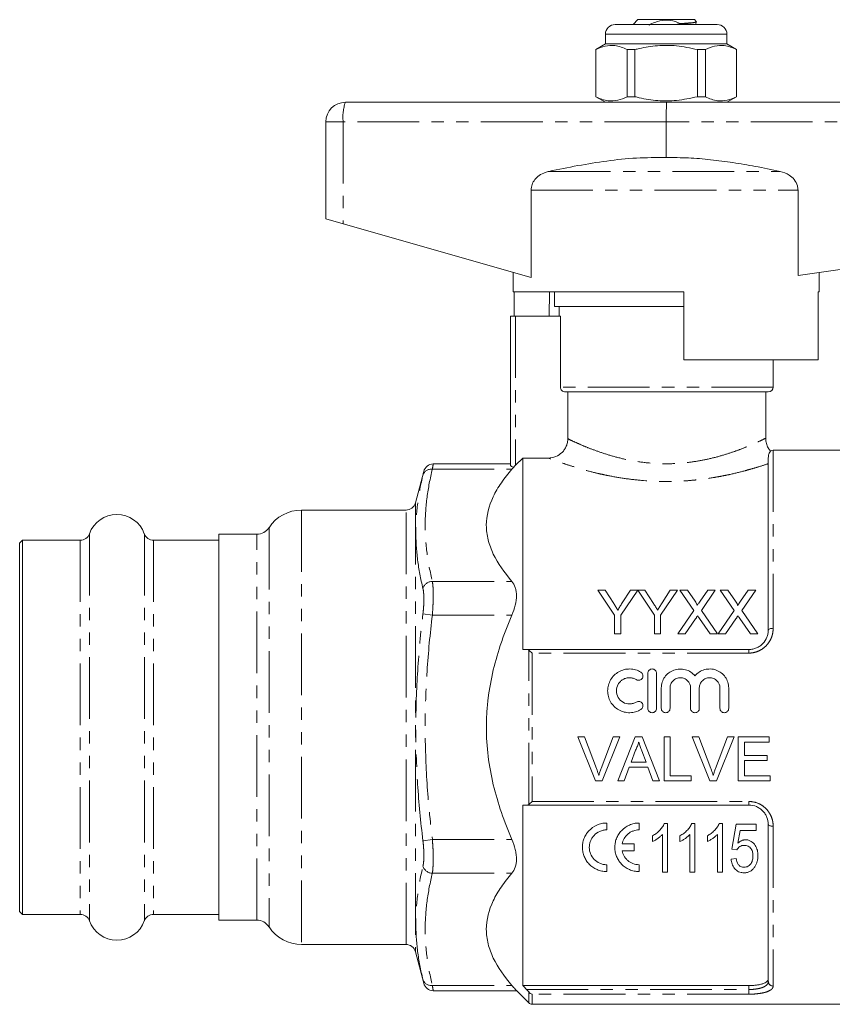
# Model space of a CAD drawing. Units: millimetres. Extents: x 137 to 270, y 82 to 275.
# Drawn here: x 137 to 220, y 174 to 275 of the extents above; entities that cross this region are included whole.
import ezdxf

# ---------------------------------------------------------------- set-up
doc = ezdxf.new("R2010")
doc.units = ezdxf.units.MM
doc.linetypes.add('PHANTOM', pattern=[12.7, 6.35, -1.27, 1.27, -1.27, 1.27, -1.27])

msp = doc.modelspace()

# ---------------------------------------------------------------- linework, layer by layer
at = {"color": 7, "linetype": 'Continuous', "lineweight": 15}
for p, q in [((197.98, 274.86), (203.23, 274.86)), ((200.33, 275.36), (199.83, 274.86)), ((200.33, 275.36), (206.13, 275.36)), ((203.23, 274.86), (208.48, 274.86)), ((204.68, 274.97), (204.36, 274.88)), ((206.33, 275.16), (206.13, 275.36)), ((196.98, 273.86), (196.98, 272.86)), ((209.48, 272.86), (209.48, 273.86)), ((196.98, 272.86), (195.98, 272.28)), ((209.48, 272.86), (196.98, 272.86)), ((210.48, 272.28), (209.48, 272.86)), ((195.98, 272.28), (195.98, 267.43)), ((196, 272.28), (195.98, 272.28)), ((196, 267.43), (196, 272.28)), ((199.21, 272.28), (199.21, 267.43)), ((200.02, 272.28), (199.21, 272.28)), ((200.02, 267.43), (200.02, 272.28)), ((206.45, 272.28), (206.45, 267.43)), ((207.26, 272.28), (206.45, 272.28)), ((207.26, 267.43), (207.26, 272.28)), ((210.48, 272.28), (210.47, 272.28)), ((210.47, 272.28), (210.47, 267.43)), ((210.48, 267.43), (210.48, 272.28)), ((195.98, 267.43), (196.98, 266.86)), ((196, 267.43), (195.98, 267.43)), ((200.02, 267.43), (199.21, 267.43)), ((207.26, 267.43), (206.45, 267.43)), ((209.48, 266.86), (210.48, 267.43)), ((210.48, 267.43), (210.47, 267.43)), ((170.23, 266.86), (203.28, 266.86)), ((203.28, 266.86), (256.23, 266.86)), ((168.23, 264.86), (168.23, 254.86)), ((203.23, 264.86), (203.23, 261.17)), ((189.34, 248.83), (189.34, 257.82)), ((216.79, 257.82), (216.79, 249.05)), ((170.01, 254.35), (168.23, 254.86)), ((189.34, 248.83), (170.01, 254.35)), ((256.38, 254.6), (216.79, 249.05)), ((187.48, 249.36), (187.48, 247.36)), ((218.98, 247.36), (218.98, 249.36)), ((205.03, 247.36), (187.48, 247.36)), ((187.59, 244.86), (187.59, 247.36)), ((191.22, 247.36), (191.18, 244.86)), ((191.73, 247.36), (191.73, 245.86)), ((205.03, 247.36), (205.03, 240.36)), ((218.88, 240.36), (218.88, 247.36)), ((218.98, 247.36), (218.88, 247.36)), ((203.23, 245.86), (191.73, 245.86)), ((192.23, 245.86), (192.23, 244.86)), ((205.03, 245.86), (203.23, 245.86)), ((187.23, 229.5), (187.23, 244.86)), ((187.73, 244.86), (187.23, 244.86)), ((192.35, 244.86), (187.73, 244.86)), ((192.35, 237.56), (192.35, 244.86)), ((205.03, 240.36), (218.88, 240.36)), ((214.23, 237.56), (214.23, 240.36)), ((213.73, 237.06), (192.86, 237.06)), ((193.11, 232.25), (193.11, 237.06)), ((213.48, 232.3), (213.48, 237.06)), ((224.58, 231.06), (214.23, 231.06)), ((187.73, 229.51), (188.48, 230.26)), ((188.48, 230.26), (188.48, 210.56)), ((191.11, 230.26), (188.48, 230.26)), ((213.73, 212.56), (213.73, 230.29)), ((187.23, 229.65), (179.26, 229.65)), ((178.3, 228.87), (177.43, 225.65)), ((176.47, 224.91), (165.73, 224.91)), ((161.12, 222.41), (157.23, 222.41)), ((157.23, 182.71), (157.23, 222.41)), ((137.03, 221.81), (136.73, 221.51)), ((136.73, 221.51), (136.73, 183.61)), ((142.97, 221.81), (137.03, 221.81)), ((137.03, 221.81), (137.03, 183.31)), ((157.23, 221.81), (150.5, 221.81)), ((196.2, 216.67), (197.93, 214.08)), ((196.95, 216.67), (196.2, 216.67)), ((197.83, 215.29), (196.95, 216.67)), ((198.57, 214.08), (200.3, 216.67)), ((199.55, 216.67), (198.71, 215.35)), ((200.3, 216.67), (199.55, 216.67)), ((200.31, 216.67), (202.03, 214.08)), ((201.05, 216.67), (200.31, 216.67)), ((201.92, 215.29), (201.05, 216.67)), ((202.66, 214.08), (204.4, 216.67)), ((203.64, 216.67), (202.81, 215.35)), ((204.4, 216.67), (203.64, 216.67)), ((204.65, 216.67), (206.08, 214.59)), ((205.41, 216.67), (204.65, 216.67)), ((206.2, 215.53), (205.41, 216.67)), ((207.51, 216.67), (206.72, 215.53)), ((206.85, 214.58), (208.28, 216.67)), ((208.28, 216.67), (207.51, 216.67)), ((208.8, 216.67), (210.23, 214.59)), ((209.57, 216.67), (208.8, 216.67)), ((210.35, 215.53), (209.57, 216.67)), ((211.66, 216.67), (210.88, 215.53)), ((211, 214.58), (212.44, 216.67)), ((212.44, 216.67), (211.66, 216.67)), ((197.93, 214.08), (197.93, 212.17)), ((198.57, 212.17), (198.57, 214.08)), ((202.03, 214.08), (202.03, 212.17)), ((202.66, 212.17), (202.66, 214.08)), ((206.08, 214.59), (204.42, 212.17)), ((206.65, 213.76), (207.75, 212.17)), ((208.51, 212.17), (206.85, 214.58)), ((210.23, 214.59), (208.57, 212.17)), ((210.81, 213.76), (211.9, 212.17)), ((212.67, 212.17), (211, 214.58)), ((205.19, 212.17), (206.26, 213.72)), ((209.34, 212.17), (210.41, 213.72)), ((197.93, 212.17), (198.57, 212.17)), ((202.03, 212.17), (202.66, 212.17)), ((204.42, 212.17), (205.19, 212.17)), ((207.75, 212.17), (208.51, 212.17)), ((208.57, 212.17), (209.34, 212.17)), ((211.9, 212.17), (212.67, 212.17)), ((188.87, 210.56), (211.73, 210.56)), ((201.33, 208.11), (201.33, 204.51)), ((202.23, 204.51), (202.23, 208.11)), ((202.73, 206.6), (202.73, 204.51)), ((203.63, 204.51), (203.63, 206.6)), ((205.74, 206.6), (205.74, 204.51)), ((206.64, 204.51), (206.64, 206.6)), ((208.76, 206.6), (208.76, 204.51)), ((209.66, 204.51), (209.66, 206.6)), ((194.14, 201.56), (194.83, 201.56)), ((195.95, 197.06), (194.14, 201.56)), ((194.83, 201.56), (196.05, 198.33)), ((196.54, 198.33), (197.77, 201.56)), ((198.46, 201.56), (196.64, 197.06)), ((197.77, 201.56), (198.46, 201.56)), ((198.25, 197.06), (200.04, 201.56)), ((200.04, 201.56), (200.75, 201.56)), ((200.75, 201.56), (202.54, 197.06)), ((203.02, 201.56), (203.65, 201.56)), ((203.02, 197.06), (203.02, 201.56)), ((203.65, 201.56), (203.65, 197.58)), ((205.91, 201.56), (206.6, 201.56)), ((207.72, 197.06), (205.91, 201.56)), ((206.6, 201.56), (207.82, 198.33)), ((208.31, 198.33), (209.54, 201.56)), ((210.23, 201.56), (208.41, 197.06)), ((209.54, 201.56), (210.23, 201.56)), ((210.63, 201.56), (213.81, 201.56)), ((210.63, 197.06), (210.63, 201.56)), ((211.27, 201.04), (211.27, 199.65)), ((213.81, 201.04), (211.27, 201.04)), ((213.81, 201.56), (213.81, 201.04)), ((200.09, 200.21), (199.63, 198.96)), ((201.16, 198.96), (200.72, 200.14)), ((211.27, 199.65), (213.63, 199.65)), ((213.63, 199.65), (213.63, 199.13)), ((199.63, 198.96), (201.16, 198.96)), ((211.27, 199.13), (211.27, 197.58)), ((213.63, 199.13), (211.27, 199.13)), ((199.43, 198.44), (198.92, 197.06)), ((201.35, 198.44), (199.43, 198.44)), ((201.86, 197.06), (201.35, 198.44)), ((203.65, 197.58), (205.79, 197.58)), ((205.79, 197.58), (205.79, 197.06)), ((211.27, 197.58), (213.92, 197.58)), ((213.92, 197.58), (213.92, 197.06)), ((196.64, 197.06), (195.95, 197.06)), ((198.92, 197.06), (198.25, 197.06)), ((202.54, 197.06), (201.86, 197.06)), ((205.79, 197.06), (203.02, 197.06)), ((208.41, 197.06), (207.72, 197.06)), ((213.92, 197.06), (210.63, 197.06)), ((188.48, 194.56), (188.48, 175.99)), ((211.73, 194.56), (188.87, 194.56)), ((197.11, 192.71), (197.11, 192)), ((200.45, 192.71), (200.45, 192)), ((203.37, 192.65), (203.04, 192.65)), ((203.37, 187.65), (203.37, 192.65)), ((206.19, 192.65), (205.86, 192.65)), ((206.19, 187.65), (206.19, 192.65)), ((209.01, 192.65), (208.68, 192.65)), ((209.01, 187.65), (209.01, 192.65)), ((210.42, 192.58), (209.97, 190.02)), ((212.47, 192.58), (210.42, 192.58)), ((212.47, 191.94), (212.47, 192.58)), ((213.73, 176.4), (213.73, 192.56)), ((202.86, 191.54), (202.86, 187.65)), ((205.68, 191.54), (205.68, 187.65)), ((208.5, 191.54), (208.5, 187.65)), ((210.61, 190.65), (210.84, 191.94)), ((210.84, 191.94), (212.47, 191.94)), ((198.69, 190.56), (199.95, 190.56)), ((199.95, 190.56), (199.95, 189.85)), ((201.83, 191.4), (201.83, 190.81)), ((204.65, 191.4), (204.65, 190.81)), ((207.47, 191.4), (207.47, 190.81)), ((199.95, 189.85), (198.69, 189.85)), ((209.97, 190.02), (210.49, 189.96)), ((210.42, 189.06), (209.91, 188.99)), ((197.11, 188.42), (197.11, 187.71)), ((200.45, 188.42), (200.45, 187.71)), ((202.86, 187.65), (203.37, 187.65)), ((205.68, 187.65), (206.19, 187.65)), ((208.5, 187.65), (209.01, 187.65)), ((136.73, 183.61), (137.03, 183.31)), ((137.03, 183.31), (142.97, 183.31)), ((150.5, 183.31), (157.23, 183.31)), ((157.23, 182.71), (161.12, 182.71)), ((165.73, 180.21), (176.47, 180.21)), ((177.43, 179.47), (178.3, 176.24)), ((179.26, 175.46), (187.83, 175.46)), ((187.82, 175.47), (189.09, 174.2)), ((188.48, 175.99), (211.73, 175.99)), ((189.44, 174.06), (224.58, 174.06))]:
    msp.add_line(p, q, dxfattribs=at)
at = {"color": 8, "linetype": 'PHANTOM', "lineweight": 0}
for p, q in [((203.23, 273.86), (196.98, 273.86)), ((209.48, 273.86), (203.23, 273.86)), ((170.01, 264.86), (168.23, 264.86)), ((170.01, 264.86), (170.01, 254.35)), ((203.23, 264.86), (170.01, 264.86)), ((256.38, 264.86), (203.23, 264.86)), ((191.17, 259.75), (214.95, 259.75)), ((189.34, 257.82), (216.79, 257.82)), ((187.73, 244.86), (187.73, 229.51)), ((214.23, 237.56), (192.35, 237.56)), ((214.23, 231.06), (214.23, 212.74)), ((179.18, 229.12), (187.37, 229.12)), ((165.73, 224.91), (165.73, 180.21)), ((176.47, 180.21), (176.47, 224.91)), ((177.43, 225.65), (177.43, 179.47)), ((162.38, 223.09), (162.38, 182.03)), ((143.91, 222.47), (143.91, 182.64)), ((149.56, 222.47), (149.56, 182.64)), ((161.12, 182.71), (161.12, 222.41)), ((142.97, 221.81), (142.97, 183.31)), ((150.5, 221.81), (150.5, 183.31)), ((179.18, 217.57), (187.37, 217.57)), ((178.21, 214.22), (179.18, 214.1)), ((179.18, 214.1), (187.37, 214.1)), ((189.09, 194.62), (189.09, 210.49)), ((189.44, 210.19), (189.44, 194.92)), ((211.73, 210.19), (189.44, 210.19)), ((211.73, 210.19), (211.73, 210.56)), ((189.44, 194.92), (211.73, 194.92)), ((211.73, 194.92), (211.73, 194.56)), ((214.23, 192.38), (214.23, 175.94)), ((178.21, 190.89), (179.18, 191.01)), ((179.18, 191.01), (187.37, 191.01)), ((179.18, 187.55), (187.37, 187.55)), ((179.18, 176), (187.37, 176)), ((188.87, 175.58), (211.73, 175.58)), ((189.09, 174.2), (189.09, 175.34)), ((211.73, 175.58), (211.73, 175.99)), ((211.73, 175.58), (211.73, 175.1)), ((211.73, 175.1), (189.44, 175.1)), ((189.44, 175.1), (189.44, 174.06))]:
    msp.add_line(p, q, dxfattribs=at)
at = {"color": 8, "linetype": 'PHANTOM', "lineweight": 0, "flags": 128}
for points in [[(214.23, 212.74), (214.14, 212.73), (214.04, 212.72), (213.96, 212.71), (213.88, 212.68), (213.82, 212.66), (213.77, 212.63), (213.74, 212.59), (213.73, 212.56)], [(214.23, 192.38), (214.14, 192.38), (214.04, 192.39), (213.96, 192.41), (213.88, 192.43), (213.82, 192.46), (213.77, 192.49), (213.74, 192.52), (213.73, 192.56)]]:
    msp.add_lwpolyline(points, dxfattribs=at)
at = {"color": 7, "linetype": 'Continuous', "lineweight": 15}
for centre, radius, start, end in [((197.98, 273.86), 1, 90, 180), ((208.48, 273.86), 1, 0, 90), ((170.23, 264.86), 2, 90, 180), ((213.73, 237.56), 0.5, 270, 0), ((214.23, 230.56), 0.5, 90, 122.4277), ((179.27, 228.65), 1, 90.3669, 166.6592), ((165.73, 220.91), 4, 90, 146.9443), ((176.47, 225.91), 1, 270, 345), ((146.73, 221.46), 3, 19.7246, 160.2754), ((161.12, 223.91), 1.5, 270, 326.9443), ((142.97, 222.81), 1, 270, 340.2754), ((150.5, 222.81), 1, 199.7246, 270), ((142.97, 182.31), 1, 19.7246, 90), ((146.73, 183.66), 3, 199.7246, 340.2754), ((150.5, 182.31), 1, 90, 160.2754), ((161.12, 181.21), 1.5, 33.0557, 90), ((165.73, 184.21), 4, 213.0557, 270), ((176.47, 179.21), 1, 15, 90), ((179.27, 176.46), 1, 193.3408, 269.4616), ((189.44, 174.56), 0.5, 225, 270)]:
    msp.add_arc(centre, radius, start, end, dxfattribs=at)
at = {"color": 8, "linetype": 'PHANTOM', "lineweight": 0}
for centre, radius, start, end in [((174.58, 265.35), 4.6, 160.8851, 186.1589), ((179.07, 228.21), 0.909, 83.2717, 161.0748), ((179.21, 216.52), 1.05, 91.708, 161.9807), ((179.21, 188.59), 1.05, 198.0193, 268.292), ((179.07, 176.9), 0.909, 198.9252, 276.7283), ((214.22, 176.42), 0.484, 182.0196, 271.8864)]:
    msp.add_arc(centre, radius, start, end, dxfattribs=at)
at = {"color": 7, "linetype": 'Continuous', "lineweight": 15}
msp.add_ellipse((203.28, 264.86), major_axis=(0, 2), ratio=0.020685, start_param=0, end_param=1.570796, dxfattribs=at)
for points, knots in [([(204.68, 274.97), (204.52, 275.03), (204.02, 275.24), (203.12, 275.37), (202.18, 275.16), (201.66, 274.91), (201.46, 274.81)], [0, 0, 0, 0, 0.159765, 0.480192, 0.801025, 1, 1, 1, 1]), ([(204.68, 274.97), (204.83, 274.97), (205.28, 275), (205.91, 275.05), (206.15, 275.08), (206.27, 275.1)], [0, 0, 0, 0, 0.188727, 0.599361, 1, 1, 1, 1]), ([(206.27, 275.1), (206.3, 275.1), (206.37, 275.12), (206.33, 275.13), (206.31, 275.14)], [0, 0, 0, 0, 0.468896, 1, 1, 1, 1]), ([(206.36, 274.84), (206.33, 274.87), (206.27, 274.91), (206.29, 275.08), (206.34, 275.11), (206.36, 275.13)], [0, 0, 0, 0, 0.451692, 0.716919, 1, 1, 1, 1]), ([(196, 272.28), (196.32, 272.42), (196.96, 272.7), (197.83, 272.74), (198.59, 272.57), (199, 272.38), (199.21, 272.28)], [0, 0, 0, 0, 0.299773, 0.606569, 0.802338, 1, 1, 1, 1]), ([(200.02, 272.28), (200.17, 272.32), (200.93, 272.5), (202.35, 272.73), (204.37, 272.73), (205.73, 272.44), (206.45, 272.28)], [0, 0, 0, 0, 0.0695133, 0.3618805, 0.6614048, 1, 1, 1, 1]), ([(207.26, 272.28), (207.58, 272.42), (208.22, 272.7), (209.09, 272.74), (209.85, 272.57), (210.26, 272.38), (210.47, 272.28)], [0, 0, 0, 0, 0.2997735, 0.6065688, 0.8023383, 1, 1, 1, 1]), ([(199.21, 267.43), (198.89, 267.29), (198.25, 267.01), (197.38, 266.97), (196.62, 267.14), (196.21, 267.34), (196, 267.43)], [0, 0, 0, 0, 0.299773, 0.606569, 0.802338, 1, 1, 1, 1]), ([(206.45, 267.43), (205.73, 267.28), (204.39, 266.99), (202.36, 266.98), (200.95, 267.21), (200.17, 267.4), (200.02, 267.43)], [0, 0, 0, 0, 0.3385936, 0.6306047, 0.930487, 1, 1, 1, 1]), ([(210.47, 267.43), (210.15, 267.29), (209.51, 267.01), (208.64, 266.97), (207.88, 267.14), (207.47, 267.34), (207.26, 267.43)], [0, 0, 0, 0, 0.2997735, 0.6065688, 0.8023383, 1, 1, 1, 1]), ([(191.17, 259.75), (192.16, 259.96), (194.14, 260.36), (197.13, 260.84), (200.17, 261.18), (202.21, 261.17), (203.23, 261.17)], [0, 0, 0, 0, 0.248441, 0.497156, 0.747788, 1, 1, 1, 1]), ([(203.23, 261.17), (204, 261.17), (205.52, 261.16), (207.81, 260.97), (210.1, 260.66), (212.48, 260.26), (214.09, 259.93), (214.95, 259.75)], [0, 0, 0, 0, 0.193235, 0.387291, 0.583076, 0.779172, 1, 1, 1, 1]), ([(189.34, 257.82), (189.36, 258.02), (189.4, 258.41), (189.71, 258.93), (190.17, 259.37), (190.69, 259.63), (191.05, 259.72), (191.17, 259.75)], [0, 0, 0, 0, 0.201786, 0.403154, 0.616309, 0.864665, 1, 1, 1, 1]), ([(214.95, 259.75), (215.27, 259.65), (215.83, 259.48), (216.44, 258.93), (216.75, 258.36), (216.78, 257.97), (216.79, 257.82)], [0, 0, 0, 0, 0.352128, 0.597083, 0.843534, 1, 1, 1, 1]), ([(192.86, 237.06), (192.73, 237.06), (192.59, 237.11), (192.41, 237.29), (192.35, 237.43), (192.35, 237.56)], [0, 0, 0, 0, 0.5, 0.5, 1, 1, 1, 1]), ([(193.11, 232.25), (193.11, 232.11), (193.1, 231.98), (193.05, 231.73), (193.01, 231.6), (192.91, 231.36), (192.84, 231.25), (192.7, 231.03), (192.61, 230.93), (192.34, 230.66), (192.11, 230.51), (191.63, 230.31), (191.37, 230.26), (191.11, 230.26)], [0, 0, 0, 0, 0.125, 0.125, 0.25, 0.25, 0.375, 0.375, 0.5, 0.5, 0.75, 0.75, 1, 1, 1, 1]), ([(213.97, 230.97), (213.88, 231.08), (213.69, 231.32), (213.53, 231.75), (213.45, 232.1), (213.47, 232.28), (213.47, 232.3)], [0, 0, 0, 0, 0.28834, 0.622994, 0.958618, 1, 1, 1, 1]), ([(213.97, 230.97), (213.97, 230.98), (214, 231.01), (213.88, 230.88), (213.75, 230.58), (213.74, 230.34), (213.73, 230.29)], [0, 0, 0, 0, 0.065076, 0.465954, 0.877091, 1, 1, 1, 1]), ([(187.37, 217.57), (186.57, 218.49), (185.91, 219.42), (185.22, 220.86), (185.04, 221.35), (184.86, 222.09), (184.81, 222.34), (184.75, 222.84), (184.73, 223.09), (184.73, 224.34), (184.99, 225.32), (185.67, 226.76), (185.95, 227.24), (186.6, 228.19), (186.97, 228.66), (187.37, 229.12)], [0, 0, 0, 0, 0.25, 0.25, 0.375, 0.375, 0.4375, 0.4375, 0.5, 0.5, 0.75, 0.75, 0.875, 0.875, 1, 1, 1, 1]), ([(187.55, 229.33), (187.46, 229.35), (187.38, 229.37), (187.26, 229.44), (187.23, 229.47), (187.23, 229.5)], [0, 0, 0, 0, 0.5, 0.5, 1, 1, 1, 1]), ([(187.37, 214.1), (187.51, 214.44), (187.63, 214.77), (187.79, 215.46), (187.83, 215.79), (187.83, 216.26), (187.82, 216.41), (187.78, 216.69), (187.75, 216.82), (187.63, 217.2), (187.51, 217.4), (187.37, 217.57)], [0, 0, 0, 0, 0.25, 0.25, 0.5, 0.5, 0.625, 0.625, 0.75, 0.75, 1, 1, 1, 1]), ([(198.25, 214.62), (198.22, 214.68), (198.18, 214.74), (198.15, 214.79), (198.11, 214.85), (198.07, 214.9), (198.04, 214.96), (197.97, 215.07), (197.9, 215.18), (197.83, 215.29)], [0, 0, 0, 0, 0.0002141692, 0.0002141692, 0.0002141692, 0.000428338, 0.000428338, 0.000428338, 0.0008567485, 0.0008567485, 0.0008567485, 0.0008567485]), ([(198.71, 215.35), (198.63, 215.23), (198.56, 215.11), (198.48, 214.99), (198.44, 214.93), (198.41, 214.86), (198.37, 214.8), (198.33, 214.74), (198.29, 214.68), (198.25, 214.62)], [0, 0, 0, 0, 0.0004613185, 0.0004613185, 0.0004613185, 0.0006920101, 0.0006920101, 0.0006920101, 0.0009227127, 0.0009227127, 0.0009227127, 0.0009227127]), ([(202.35, 214.62), (202.31, 214.68), (202.28, 214.74), (202.24, 214.79), (202.21, 214.85), (202.17, 214.9), (202.14, 214.96), (202.06, 215.07), (201.99, 215.18), (201.92, 215.29)], [0, 0, 0, 0, 0.0002141692, 0.0002141692, 0.0002141692, 0.000428338, 0.000428338, 0.000428338, 0.0008567485, 0.0008567485, 0.0008567485, 0.0008567485]), ([(202.81, 215.35), (202.73, 215.23), (202.65, 215.11), (202.58, 214.99), (202.54, 214.93), (202.5, 214.86), (202.46, 214.8), (202.43, 214.74), (202.39, 214.68), (202.35, 214.62)], [0, 0, 0, 0, 0.0004613185, 0.0004613185, 0.0004613185, 0.0006920101, 0.0006920101, 0.0006920101, 0.0009227127, 0.0009227127, 0.0009227127, 0.0009227127]), ([(206.43, 215.1), (206.43, 215.14), (206.41, 215.18), (206.37, 215.25), (206.35, 215.29), (206.29, 215.39), (206.24, 215.46), (206.2, 215.53)], [0, 0, 0, 0, 0.25, 0.25, 0.5, 0.5, 1, 1, 1, 1]), ([(206.72, 215.53), (206.67, 215.46), (206.63, 215.39), (206.58, 215.32), (206.55, 215.28), (206.53, 215.24), (206.5, 215.21), (206.48, 215.17), (206.45, 215.14), (206.43, 215.1)], [0, 0, 0, 0, 0.00028082, 0.00028082, 0.00028082, 0.0004212357, 0.0004212357, 0.0004212357, 0.0005616542, 0.0005616542, 0.0005616542, 0.0005616542]), ([(210.58, 215.1), (210.58, 215.14), (210.57, 215.18), (210.53, 215.25), (210.51, 215.29), (210.44, 215.39), (210.4, 215.46), (210.35, 215.53)], [0, 0, 0, 0, 0.25, 0.25, 0.5, 0.5, 1, 1, 1, 1]), ([(210.88, 215.53), (210.83, 215.46), (210.78, 215.39), (210.73, 215.32), (210.71, 215.28), (210.68, 215.24), (210.66, 215.21), (210.63, 215.17), (210.61, 215.14), (210.58, 215.1)], [0, 0, 0, 0, 0.00028082, 0.00028082, 0.00028082, 0.0004212357, 0.0004212357, 0.0004212357, 0.0005616542, 0.0005616542, 0.0005616542, 0.0005616542]), ([(187.37, 191.01), (186.97, 191.92), (186.61, 192.85), (185.96, 194.74), (185.68, 195.69), (184.99, 198.58), (184.74, 200.54), (184.73, 203.05), (184.75, 203.55), (184.81, 204.55), (184.86, 205.04), (185.04, 206.52), (185.22, 207.49), (185.68, 209.42), (185.96, 210.37), (186.45, 211.79), (186.62, 212.26), (186.98, 213.19), (187.17, 213.65), (187.37, 214.1)], [0, 0, 0, 0, 0.125, 0.125, 0.25, 0.25, 0.5, 0.5, 0.5625, 0.5625, 0.625, 0.625, 0.75, 0.75, 0.875, 0.875, 0.9375, 0.9375, 1, 1, 1, 1]), ([(206.26, 213.72), (206.27, 213.74), (206.29, 213.77), (206.31, 213.8), (206.33, 213.82), (206.34, 213.85), (206.36, 213.87), (206.4, 213.92), (206.43, 213.98), (206.47, 214.03)], [0, 0, 0, 0, 0.000099465, 0.000099465, 0.000099465, 0.0001989297, 0.0001989297, 0.0001989297, 0.0003978592, 0.0003978592, 0.0003978592, 0.0003978592]), ([(206.47, 214.03), (206.5, 213.98), (206.53, 213.94), (206.56, 213.89), (206.57, 213.87), (206.59, 213.85), (206.61, 213.83), (206.62, 213.8), (206.64, 213.78), (206.65, 213.76)], [0, 0, 0, 0, 0.0001726567, 0.0001726567, 0.0001726567, 0.0002589878, 0.0002589878, 0.0002589878, 0.0003453197, 0.0003453197, 0.0003453197, 0.0003453197]), ([(210.41, 213.72), (210.43, 213.74), (210.44, 213.77), (210.46, 213.8), (210.48, 213.82), (210.5, 213.85), (210.51, 213.87), (210.55, 213.92), (210.59, 213.98), (210.62, 214.03)], [0, 0, 0, 0, 0.000099465, 0.000099465, 0.000099465, 0.0001989297, 0.0001989297, 0.0001989297, 0.0003978592, 0.0003978592, 0.0003978592, 0.0003978592]), ([(210.62, 214.03), (210.65, 213.98), (210.68, 213.94), (210.71, 213.89), (210.73, 213.87), (210.74, 213.85), (210.76, 213.83), (210.77, 213.8), (210.79, 213.78), (210.81, 213.76)], [0, 0, 0, 0, 0.0001726567, 0.0001726567, 0.0001726567, 0.0002589878, 0.0002589878, 0.0002589878, 0.0003453197, 0.0003453197, 0.0003453197, 0.0003453197]), ([(211.73, 210.56), (211.87, 210.56), (212.01, 210.57), (212.27, 210.63), (212.4, 210.67), (212.65, 210.77), (212.77, 210.84), (212.99, 210.99), (213.09, 211.08), (213.36, 211.36), (213.5, 211.59), (213.64, 211.94), (213.68, 212.06), (213.72, 212.31), (213.73, 212.43), (213.73, 212.56)], [0, 0, 0, 0, 0.125, 0.125, 0.25, 0.25, 0.375, 0.375, 0.5, 0.5, 0.75, 0.75, 0.875, 0.875, 1, 1, 1, 1]), ([(200.63, 208.23), (200.46, 208.33), (200.28, 208.41), (199.9, 208.52), (199.7, 208.55), (199.3, 208.56), (199.1, 208.54), (198.71, 208.44), (198.53, 208.36), (198.18, 208.17), (198.02, 208.05), (197.74, 207.77), (197.62, 207.61), (197.42, 207.27), (197.34, 207.09), (197.24, 206.71), (197.21, 206.51), (197.21, 206.12), (197.23, 205.92), (197.34, 205.54), (197.41, 205.35), (197.61, 205.01), (197.73, 204.85), (198.02, 204.57), (198.18, 204.45), (198.52, 204.25), (198.71, 204.18), (199.1, 204.08), (199.3, 204.05), (199.7, 204.06), (199.89, 204.09), (200.28, 204.2), (200.46, 204.28), (200.63, 204.39)], [0, 0, 0, 0, 0.0625, 0.0625, 0.125, 0.125, 0.1875, 0.1875, 0.25, 0.25, 0.3125, 0.3125, 0.375, 0.375, 0.4375, 0.4375, 0.5, 0.5, 0.5625, 0.5625, 0.625, 0.625, 0.6875, 0.6875, 0.75, 0.75, 0.8125, 0.8125, 0.875, 0.875, 0.9375, 0.9375, 1, 1, 1, 1]), ([(200.16, 207.46), (200.26, 207.4), (200.39, 207.38), (200.62, 207.44), (200.72, 207.51), (200.84, 207.71), (200.86, 207.84), (200.81, 208.06), (200.73, 208.17), (200.63, 208.23)], [0, 0, 0, 0, 0.25, 0.25, 0.5, 0.5, 0.75, 0.75, 1, 1, 1, 1]), ([(202.23, 208.11), (202.23, 208.22), (202.18, 208.34), (202.02, 208.51), (201.9, 208.56), (201.66, 208.56), (201.55, 208.51), (201.38, 208.34), (201.33, 208.22), (201.33, 208.11)], [0, 0, 0, 0, 0.25, 0.25, 0.5, 0.5, 0.75, 0.75, 1, 1, 1, 1]), ([(206.19, 207.85), (206.07, 208), (205.92, 208.13), (205.58, 208.35), (205.4, 208.43), (205.01, 208.54), (204.81, 208.56), (204.51, 208.55), (204.41, 208.54), (204.21, 208.5), (204.11, 208.47), (203.83, 208.37), (203.65, 208.27), (203.34, 208.03), (203.2, 207.88), (202.97, 207.56), (202.88, 207.38), (202.76, 207), (202.73, 206.8), (202.73, 206.6)], [0, 0, 0, 0, 0.125, 0.125, 0.25, 0.25, 0.375, 0.375, 0.4375, 0.4375, 0.5, 0.5, 0.625, 0.625, 0.75, 0.75, 0.875, 0.875, 1, 1, 1, 1]), ([(209.66, 206.6), (209.66, 206.8), (209.63, 207), (209.51, 207.38), (209.42, 207.56), (209.19, 207.88), (209.05, 208.03), (208.74, 208.27), (208.56, 208.37), (208.19, 208.51), (207.98, 208.55), (207.58, 208.56), (207.38, 208.54), (206.99, 208.44), (206.81, 208.35), (206.47, 208.14), (206.32, 208), (206.19, 207.85)], [0, 0, 0, 0, 0.125, 0.125, 0.25, 0.25, 0.375, 0.375, 0.5, 0.5, 0.625, 0.625, 0.75, 0.75, 0.875, 0.875, 1, 1, 1, 1]), ([(200.16, 205.15), (200.06, 205.09), (199.95, 205.04), (199.72, 204.98), (199.6, 204.96), (199.24, 204.95), (199, 205.01), (198.59, 205.25), (198.41, 205.42), (198.17, 205.84), (198.11, 206.07), (198.11, 206.55), (198.17, 206.78), (198.35, 207.09), (198.43, 207.19), (198.6, 207.35), (198.69, 207.42), (198.9, 207.54), (199.01, 207.59), (199.24, 207.64), (199.36, 207.66), (199.6, 207.65), (199.72, 207.64), (199.95, 207.57), (200.06, 207.52), (200.16, 207.46)], [0, 0, 0, 0, 0.0625, 0.0625, 0.125, 0.125, 0.25, 0.25, 0.375, 0.375, 0.5, 0.5, 0.625, 0.625, 0.6875, 0.6875, 0.75, 0.75, 0.8125, 0.8125, 0.875, 0.875, 0.9375, 0.9375, 1, 1, 1, 1]), ([(203.63, 206.6), (203.63, 206.74), (203.66, 206.88), (203.76, 207.13), (203.84, 207.25), (204.04, 207.44), (204.15, 207.52), (204.41, 207.63), (204.55, 207.66), (204.83, 207.66), (204.97, 207.63), (205.22, 207.52), (205.34, 207.44), (205.63, 207.15), (205.74, 206.88), (205.74, 206.6)], [0, 0, 0, 0, 0.125, 0.125, 0.25, 0.25, 0.375, 0.375, 0.5, 0.5, 0.625, 0.625, 0.75, 0.75, 1, 1, 1, 1]), ([(206.64, 206.6), (206.64, 206.74), (206.67, 206.88), (206.78, 207.13), (206.85, 207.25), (207.05, 207.44), (207.17, 207.52), (207.42, 207.63), (207.56, 207.66), (207.84, 207.66), (207.98, 207.63), (208.24, 207.52), (208.35, 207.44), (208.64, 207.15), (208.76, 206.88), (208.76, 206.6)], [0, 0, 0, 0, 0.125, 0.125, 0.25, 0.25, 0.375, 0.375, 0.5, 0.5, 0.625, 0.625, 0.75, 0.75, 1, 1, 1, 1]), ([(200.63, 204.39), (200.73, 204.45), (200.81, 204.55), (200.86, 204.78), (200.84, 204.9), (200.72, 205.1), (200.62, 205.18), (200.39, 205.24), (200.26, 205.22), (200.16, 205.15)], [0, 0, 0, 0, 0.25, 0.25, 0.5, 0.5, 0.75, 0.75, 1, 1, 1, 1]), ([(201.33, 204.51), (201.33, 204.39), (201.38, 204.27), (201.55, 204.11), (201.66, 204.06), (201.9, 204.06), (202.02, 204.11), (202.18, 204.27), (202.23, 204.39), (202.23, 204.51)], [0, 0, 0, 0, 0.25, 0.25, 0.5, 0.5, 0.75, 0.75, 1, 1, 1, 1]), ([(202.73, 204.51), (202.73, 204.39), (202.78, 204.27), (202.95, 204.11), (203.06, 204.06), (203.3, 204.06), (203.42, 204.11), (203.58, 204.27), (203.63, 204.39), (203.63, 204.51)], [0, 0, 0, 0, 0.25, 0.25, 0.5, 0.5, 0.75, 0.75, 1, 1, 1, 1]), ([(205.74, 204.51), (205.74, 204.39), (205.79, 204.27), (205.96, 204.11), (206.08, 204.06), (206.31, 204.06), (206.43, 204.11), (206.6, 204.27), (206.64, 204.39), (206.64, 204.51)], [0, 0, 0, 0, 0.25, 0.25, 0.5, 0.5, 0.75, 0.75, 1, 1, 1, 1]), ([(208.76, 204.51), (208.76, 204.39), (208.81, 204.27), (208.97, 204.11), (209.09, 204.06), (209.33, 204.06), (209.44, 204.11), (209.61, 204.27), (209.66, 204.39), (209.66, 204.51)], [0, 0, 0, 0, 0.25, 0.25, 0.5, 0.5, 0.75, 0.75, 1, 1, 1, 1]), ([(200.39, 201.04), (200.38, 200.97), (200.36, 200.89), (200.34, 200.82), (200.32, 200.75), (200.29, 200.68), (200.27, 200.61), (200.24, 200.54), (200.21, 200.47), (200.18, 200.41), (200.15, 200.34), (200.12, 200.27), (200.09, 200.21)], [0, 0, 0, 0, 0.0002223947, 0.0002223947, 0.0002223947, 0.0004449907, 0.0004449907, 0.0004449907, 0.0006673005, 0.0006673005, 0.0006673005, 0.0008904542, 0.0008904542, 0.0008904542, 0.0008904542]), ([(200.72, 200.14), (200.67, 200.29), (200.61, 200.44), (200.56, 200.59), (200.53, 200.66), (200.5, 200.74), (200.48, 200.81), (200.45, 200.89), (200.42, 200.96), (200.39, 201.04)], [0, 0, 0, 0, 0.0004776958, 0.0004776958, 0.0004776958, 0.0007165909, 0.0007165909, 0.0007165909, 0.0009554975, 0.0009554975, 0.0009554975, 0.0009554975]), ([(196.05, 198.33), (196.07, 198.27), (196.1, 198.21), (196.12, 198.15), (196.15, 198.06), (196.18, 197.97), (196.21, 197.88), (196.24, 197.79), (196.27, 197.7), (196.3, 197.61)], [0, 0, 0, 0, 0.0001940081, 0.0001940081, 0.0001940081, 0.0004852157, 0.0004852157, 0.0004852157, 0.0007767803, 0.0007767803, 0.0007767803, 0.0007767803]), ([(196.3, 197.61), (196.33, 197.73), (196.37, 197.85), (196.41, 197.97), (196.43, 198.03), (196.45, 198.09), (196.48, 198.15), (196.5, 198.21), (196.52, 198.27), (196.54, 198.33)], [0, 0, 0, 0, 0.0003876225, 0.0003876225, 0.0003876225, 0.0005816683, 0.0005816683, 0.0005816683, 0.0007757791, 0.0007757791, 0.0007757791, 0.0007757791]), ([(207.82, 198.33), (207.84, 198.27), (207.86, 198.21), (207.89, 198.15), (207.92, 198.06), (207.95, 197.97), (207.98, 197.88), (208.01, 197.79), (208.04, 197.7), (208.07, 197.61)], [0, 0, 0, 0, 0.0001940081, 0.0001940081, 0.0001940081, 0.0004852157, 0.0004852157, 0.0004852157, 0.0007767803, 0.0007767803, 0.0007767803, 0.0007767803]), ([(208.07, 197.61), (208.1, 197.73), (208.14, 197.85), (208.18, 197.97), (208.2, 198.03), (208.22, 198.09), (208.24, 198.15), (208.27, 198.21), (208.29, 198.27), (208.31, 198.33)], [0, 0, 0, 0, 0.0003876225, 0.0003876225, 0.0003876225, 0.0005816683, 0.0005816683, 0.0005816683, 0.0007757791, 0.0007757791, 0.0007757791, 0.0007757791]), ([(213.73, 192.56), (213.73, 192.81), (213.69, 193.05), (213.55, 193.41), (213.49, 193.52), (213.35, 193.74), (213.27, 193.84), (213.09, 194.03), (212.99, 194.12), (212.77, 194.27), (212.65, 194.34), (212.28, 194.5), (212.01, 194.56), (211.73, 194.56)], [0, 0, 0, 0, 0.25, 0.25, 0.375, 0.375, 0.5, 0.5, 0.625, 0.625, 0.75, 0.75, 1, 1, 1, 1]), ([(197.11, 187.71), (196.94, 187.71), (196.77, 187.73), (196.43, 187.8), (196.27, 187.85), (195.81, 188.05), (195.53, 188.25), (195.2, 188.59), (195.1, 188.72), (194.93, 188.98), (194.86, 189.12), (194.74, 189.41), (194.7, 189.56), (194.63, 189.86), (194.62, 190.01), (194.61, 190.32), (194.62, 190.48), (194.68, 190.79), (194.72, 190.94), (194.83, 191.24), (194.9, 191.39), (195.07, 191.66), (195.17, 191.79), (195.52, 192.16), (195.79, 192.36), (196.27, 192.57), (196.43, 192.62), (196.76, 192.69), (196.94, 192.71), (197.11, 192.71)], [0, 0, 0, 0, 0.0625, 0.0625, 0.125, 0.125, 0.25, 0.25, 0.3125, 0.3125, 0.375, 0.375, 0.4375, 0.4375, 0.5, 0.5, 0.5625, 0.5625, 0.625, 0.625, 0.6875, 0.6875, 0.75, 0.75, 0.875, 0.875, 0.9375, 0.9375, 1, 1, 1, 1]), ([(200.45, 187.71), (200.27, 187.71), (200.1, 187.73), (199.77, 187.8), (199.6, 187.85), (199.14, 188.05), (198.87, 188.25), (198.53, 188.59), (198.43, 188.72), (198.26, 188.98), (198.19, 189.12), (198.07, 189.41), (198.03, 189.56), (197.97, 189.86), (197.95, 190.01), (197.95, 190.32), (197.96, 190.48), (198.01, 190.79), (198.05, 190.94), (198.17, 191.24), (198.24, 191.39), (198.41, 191.66), (198.51, 191.79), (198.85, 192.16), (199.13, 192.36), (199.6, 192.57), (199.76, 192.62), (200.1, 192.69), (200.27, 192.71), (200.45, 192.71)], [0, 0, 0, 0, 0.0625, 0.0625, 0.125, 0.125, 0.25, 0.25, 0.3125, 0.3125, 0.375, 0.375, 0.4375, 0.4375, 0.5, 0.5, 0.5625, 0.5625, 0.625, 0.625, 0.6875, 0.6875, 0.75, 0.75, 0.875, 0.875, 0.9375, 0.9375, 1, 1, 1, 1]), ([(203.04, 192.65), (203.01, 192.58), (202.98, 192.52), (202.91, 192.39), (202.87, 192.33), (202.74, 192.15), (202.65, 192.04), (202.44, 191.83), (202.33, 191.73), (202.09, 191.55), (201.96, 191.47), (201.83, 191.4)], [0, 0, 0, 0, 0.125, 0.125, 0.25, 0.25, 0.5, 0.5, 0.75, 0.75, 1, 1, 1, 1]), ([(205.86, 192.65), (205.83, 192.58), (205.8, 192.52), (205.73, 192.39), (205.69, 192.33), (205.56, 192.15), (205.47, 192.04), (205.26, 191.83), (205.15, 191.73), (204.91, 191.55), (204.78, 191.47), (204.65, 191.4)], [0, 0, 0, 0, 0.125, 0.125, 0.25, 0.25, 0.5, 0.5, 0.75, 0.75, 1, 1, 1, 1]), ([(208.68, 192.65), (208.65, 192.58), (208.62, 192.52), (208.55, 192.39), (208.51, 192.33), (208.38, 192.15), (208.29, 192.04), (208.08, 191.83), (207.97, 191.73), (207.73, 191.55), (207.6, 191.47), (207.47, 191.4)], [0, 0, 0, 0, 0.125, 0.125, 0.25, 0.25, 0.5, 0.5, 0.75, 0.75, 1, 1, 1, 1]), ([(197.11, 192), (196.99, 192), (196.87, 191.99), (196.63, 191.94), (196.51, 191.9), (196.17, 191.75), (195.97, 191.61), (195.73, 191.35), (195.65, 191.25), (195.53, 191.06), (195.48, 190.95), (195.4, 190.74), (195.37, 190.63), (195.33, 190.41), (195.32, 190.3), (195.33, 189.96), (195.37, 189.74), (195.54, 189.33), (195.66, 189.14), (195.98, 188.8), (196.17, 188.66), (196.51, 188.52), (196.63, 188.48), (196.86, 188.43), (196.99, 188.42), (197.11, 188.42)], [0, 0, 0, 0, 0.0625, 0.0625, 0.125, 0.125, 0.25, 0.25, 0.3125, 0.3125, 0.375, 0.375, 0.4375, 0.4375, 0.5, 0.5, 0.625, 0.625, 0.75, 0.75, 0.875, 0.875, 0.9375, 0.9375, 1, 1, 1, 1]), ([(200.45, 192), (200.23, 192), (200.02, 191.96), (199.72, 191.85), (199.63, 191.81), (199.45, 191.7), (199.37, 191.64), (199.13, 191.44), (199, 191.28), (198.8, 190.94), (198.73, 190.75), (198.69, 190.56)], [0, 0, 0, 0, 0.25, 0.25, 0.375, 0.375, 0.5, 0.5, 0.75, 0.75, 1, 1, 1, 1]), ([(201.83, 190.81), (201.93, 190.85), (202.03, 190.9), (202.21, 191.01), (202.3, 191.07), (202.47, 191.19), (202.55, 191.26), (202.67, 191.36), (202.71, 191.39), (202.79, 191.47), (202.82, 191.51), (202.86, 191.54)], [0, 0, 0, 0, 0.25, 0.25, 0.5, 0.5, 0.75, 0.75, 0.875, 0.875, 1, 1, 1, 1]), ([(204.65, 190.81), (204.75, 190.85), (204.85, 190.9), (205.03, 191.01), (205.12, 191.07), (205.29, 191.19), (205.38, 191.26), (205.5, 191.36), (205.53, 191.39), (205.61, 191.47), (205.64, 191.51), (205.68, 191.54)], [0, 0, 0, 0, 0.25, 0.25, 0.5, 0.5, 0.75, 0.75, 0.875, 0.875, 1, 1, 1, 1]), ([(207.47, 190.81), (207.57, 190.85), (207.67, 190.9), (207.85, 191.01), (207.94, 191.07), (208.11, 191.19), (208.2, 191.26), (208.32, 191.36), (208.35, 191.39), (208.43, 191.47), (208.47, 191.51), (208.5, 191.54)], [0, 0, 0, 0, 0.25, 0.25, 0.5, 0.5, 0.75, 0.75, 0.875, 0.875, 1, 1, 1, 1]), ([(187.37, 187.55), (187.51, 187.71), (187.63, 187.92), (187.79, 188.41), (187.83, 188.69), (187.83, 189.16), (187.82, 189.33), (187.78, 189.66), (187.75, 189.82), (187.63, 190.34), (187.51, 190.68), (187.37, 191.01)], [0, 0, 0, 0, 0.25, 0.25, 0.5, 0.5, 0.625, 0.625, 0.75, 0.75, 1, 1, 1, 1]), ([(211.39, 190.98), (211.35, 190.98), (211.31, 190.98), (211.24, 190.97), (211.2, 190.96), (211.1, 190.94), (211.03, 190.92), (210.9, 190.86), (210.83, 190.82), (210.72, 190.74), (210.66, 190.69), (210.61, 190.65)], [0, 0, 0, 0, 0.125, 0.125, 0.25, 0.25, 0.5, 0.5, 0.75, 0.75, 1, 1, 1, 1]), ([(212.67, 189.36), (212.67, 189.45), (212.66, 189.54), (212.64, 189.72), (212.63, 189.81), (212.56, 190.08), (212.49, 190.25), (212.28, 190.57), (212.14, 190.71), (211.88, 190.87), (211.79, 190.91), (211.64, 190.96), (211.59, 190.97), (211.49, 190.98), (211.44, 190.98), (211.39, 190.98)], [0, 0, 0, 0, 0.125, 0.125, 0.25, 0.25, 0.5, 0.5, 0.75, 0.75, 0.875, 0.875, 0.9375, 0.9375, 1, 1, 1, 1]), ([(198.69, 189.85), (198.73, 189.66), (198.8, 189.48), (198.95, 189.22), (199, 189.14), (199.13, 188.99), (199.2, 188.92), (199.36, 188.78), (199.44, 188.72), (199.62, 188.62), (199.72, 188.57), (200.01, 188.46), (200.23, 188.42), (200.45, 188.42)], [0, 0, 0, 0, 0.25, 0.25, 0.375, 0.375, 0.5, 0.5, 0.625, 0.625, 0.75, 0.75, 1, 1, 1, 1]), ([(210.49, 189.96), (210.53, 190.02), (210.57, 190.08), (210.67, 190.19), (210.73, 190.24), (210.86, 190.33), (210.94, 190.36), (211.09, 190.4), (211.17, 190.4), (211.25, 190.4)], [0, 0, 0, 0, 0.25, 0.25, 0.5, 0.5, 0.75, 0.75, 1, 1, 1, 1]), ([(211.25, 190.4), (211.33, 190.4), (211.4, 190.4), (211.54, 190.37), (211.61, 190.35), (211.73, 190.29), (211.79, 190.26), (211.89, 190.16), (211.94, 190.11), (212.04, 189.95), (212.09, 189.83), (212.15, 189.58), (212.15, 189.45), (212.15, 189.32)], [0, 0, 0, 0, 0.125, 0.125, 0.25, 0.25, 0.375, 0.375, 0.5, 0.5, 0.75, 0.75, 1, 1, 1, 1]), ([(209.91, 188.99), (209.93, 188.82), (209.95, 188.66), (210.07, 188.34), (210.15, 188.18), (210.37, 187.9), (210.51, 187.78), (210.77, 187.66), (210.86, 187.63), (211, 187.6), (211.05, 187.6), (211.15, 187.59), (211.2, 187.59), (211.25, 187.58)], [0, 0, 0, 0, 0.25, 0.25, 0.5, 0.5, 0.75, 0.75, 0.875, 0.875, 0.9375, 0.9375, 1, 1, 1, 1]), ([(211.25, 188.16), (211.19, 188.16), (211.13, 188.17), (211.01, 188.19), (210.95, 188.21), (210.84, 188.26), (210.79, 188.29), (210.71, 188.37), (210.67, 188.41), (210.51, 188.63), (210.46, 188.85), (210.42, 189.06)], [0, 0, 0, 0, 0.125, 0.125, 0.25, 0.25, 0.375, 0.375, 0.5, 0.5, 1, 1, 1, 1]), ([(212.15, 189.32), (212.15, 189.26), (212.15, 189.19), (212.14, 189.06), (212.13, 189), (212.09, 188.8), (212.04, 188.67), (211.93, 188.5), (211.89, 188.44), (211.79, 188.35), (211.74, 188.3), (211.61, 188.23), (211.54, 188.2), (211.4, 188.17), (211.32, 188.16), (211.25, 188.16)], [0, 0, 0, 0, 0.125, 0.125, 0.25, 0.25, 0.5, 0.5, 0.625, 0.625, 0.75, 0.75, 0.875, 0.875, 1, 1, 1, 1]), ([(212.34, 188.19), (212.39, 188.28), (212.45, 188.37), (212.53, 188.56), (212.56, 188.65), (212.62, 188.85), (212.64, 188.95), (212.66, 189.16), (212.67, 189.26), (212.67, 189.36)], [0, 0, 0, 0, 0.25, 0.25, 0.5, 0.5, 0.75, 0.75, 1, 1, 1, 1]), ([(187.37, 176), (186.57, 176.92), (185.91, 177.85), (185.22, 179.29), (185.04, 179.78), (184.86, 180.52), (184.81, 180.77), (184.75, 181.27), (184.73, 181.52), (184.73, 182.77), (184.99, 183.75), (185.67, 185.19), (185.95, 185.67), (186.6, 186.62), (186.97, 187.09), (187.37, 187.55)], [0, 0, 0, 0, 0.25, 0.25, 0.375, 0.375, 0.4375, 0.4375, 0.5, 0.5, 0.75, 0.75, 0.875, 0.875, 1, 1, 1, 1]), ([(211.25, 187.58), (211.3, 187.59), (211.36, 187.59), (211.47, 187.6), (211.53, 187.61), (211.7, 187.65), (211.8, 187.7), (211.99, 187.81), (212.07, 187.87), (212.22, 188.02), (212.28, 188.11), (212.34, 188.19)], [0, 0, 0, 0, 0.125, 0.125, 0.25, 0.25, 0.5, 0.5, 0.75, 0.75, 1, 1, 1, 1]), ([(211.73, 175.99), (211.87, 175.99), (212, 175.99), (212.27, 176.01), (212.4, 176.02), (212.64, 176.05), (212.76, 176.07), (212.98, 176.12), (213.08, 176.15), (213.35, 176.24), (213.5, 176.31), (213.64, 176.44), (213.67, 176.48), (213.72, 176.57), (213.73, 176.62), (213.73, 176.67)], [0, 0, 0, 0, 0.125, 0.125, 0.25, 0.25, 0.375, 0.375, 0.5, 0.5, 0.75, 0.75, 0.875, 0.875, 1, 1, 1, 1]), ([(187.82, 175.47), (187.82, 175.47), (187.86, 175.42), (187.72, 175.59), (187.48, 175.86), (187.37, 176)], [0, 0, 0, 0, 0.039674, 0.524542, 1, 1, 1, 1])]:
    msp.add_open_spline(points, degree=3, knots=knots, dxfattribs=at)
at = {"color": 8, "linetype": 'PHANTOM', "lineweight": 0}
for points, knots in [([(206.27, 275.1), (206.18, 275.08), (205.99, 275.04), (205.39, 274.97), (204.75, 274.91), (204.36, 274.88)], [0, 0, 0, 0, 0.272732, 0.545941, 1, 1, 1, 1]), ([(193.11, 232.25), (193.27, 232.17), (193.55, 232.03), (194.37, 231.66), (195.3, 231.27), (196.47, 230.84), (197.86, 230.4), (199.44, 230.02), (201.12, 229.76), (202.85, 229.65), (204.52, 229.69), (206.1, 229.87), (207.59, 230.15), (208.98, 230.51), (210.2, 230.91), (211.22, 231.29), (211.89, 231.57), (212.51, 231.84), (213.04, 232.09), (213.43, 232.28), (213.45, 232.29), (213.47, 232.3)], [0, 0, 0, 0, 0.072242, 0.124982, 0.177742, 0.234242, 0.290737, 0.349002, 0.407225, 0.46169, 0.516149, 0.567176, 0.618228, 0.671445, 0.724678, 0.772247, 0.81981, 0.839792, 0.897394, 0.954964, 1, 1, 1, 1]), ([(213.73, 229.68), (213.4, 229.56), (213.03, 229.44), (212.42, 229.26), (212.21, 229.2), (211.77, 229.07), (211.54, 229.01), (210.84, 228.82), (210.34, 228.69), (209.56, 228.52), (209.29, 228.47), (208.74, 228.36), (208.46, 228.31), (207.61, 228.17), (207.03, 228.09), (206.13, 227.99), (205.83, 227.96), (205.22, 227.91), (204.91, 227.89), (203.37, 227.82), (202.14, 227.84), (200.3, 227.99), (199.7, 228.05), (198.54, 228.22), (197.98, 228.31), (197.16, 228.47), (196.89, 228.53), (196.37, 228.64), (196.11, 228.7), (195.37, 228.88), (194.9, 229.01), (194.03, 229.26), (193.62, 229.39), (192.88, 229.63), (192.55, 229.74), (191.98, 229.94), (191.73, 230.03), (191.34, 230.17), (191.2, 230.23), (191.11, 230.26)], [0, 0, 0, 0, 0.0625, 0.0625, 0.09375, 0.09375, 0.125, 0.125, 0.1875, 0.1875, 0.21875, 0.21875, 0.25, 0.25, 0.3125, 0.3125, 0.34375, 0.34375, 0.375, 0.375, 0.5, 0.5, 0.5625, 0.5625, 0.625, 0.625, 0.65625, 0.65625, 0.6875, 0.6875, 0.75, 0.75, 0.8125, 0.8125, 0.875, 0.875, 0.9375, 0.9375, 1, 1, 1, 1]), ([(179.18, 229.12), (178.95, 228.15), (178.76, 227.19), (178.51, 225.27), (178.38, 223.34), (178.51, 221.42), (178.76, 219.49), (178.95, 218.53), (179.18, 217.57)], [0, 0, 0, 0, 0.25, 0.25, 0.5, 0.75, 0.75, 1, 1, 1, 1]), ([(179.26, 229.6), (179.27, 229.61), (179.27, 229.66), (179.23, 229.4), (179.18, 229.15), (179.18, 229.12)], [0, 0, 0, 0, 0.259438, 0.884974, 1, 1, 1, 1]), ([(178.21, 216.84), (177.98, 217.82), (177.79, 218.8), (177.54, 220.75), (177.48, 221.73), (177.48, 223.68), (177.54, 224.65), (177.8, 226.58), (177.98, 227.55), (178.21, 228.51)], [0, 0, 0, 0, 0.25, 0.25, 0.5, 0.5, 0.75, 0.75, 1, 1, 1, 1]), ([(178.21, 228.51), (178.22, 228.54), (178.26, 228.72), (178.31, 228.91), (178.3, 228.88), (178.3, 228.87)], [0, 0, 0, 0, 0.1150165, 0.7401142, 1, 1, 1, 1]), ([(178.21, 214.22), (178.24, 214.49), (178.27, 214.75), (178.3, 215.26), (178.31, 215.51), (178.31, 215.85), (178.3, 215.96), (178.3, 216.17), (178.29, 216.27), (178.27, 216.55), (178.24, 216.71), (178.21, 216.84)], [0, 0, 0, 0, 0.25, 0.25, 0.5, 0.5, 0.625, 0.625, 0.75, 0.75, 1, 1, 1, 1]), ([(179.18, 217.57), (179.21, 217.39), (179.23, 217.18), (179.26, 216.81), (179.26, 216.68), (179.27, 216.4), (179.27, 216.26), (179.27, 215.8), (179.26, 215.48), (179.23, 214.8), (179.21, 214.46), (179.18, 214.1)], [0, 0, 0, 0, 0.25, 0.25, 0.375, 0.375, 0.5, 0.5, 0.75, 0.75, 1, 1, 1, 1]), ([(178.21, 190.89), (177.98, 192.83), (177.79, 194.77), (177.54, 198.66), (177.48, 200.62), (177.48, 204.51), (177.54, 206.46), (177.8, 210.34), (177.98, 212.28), (178.21, 214.22)], [0, 0, 0, 0, 0.25, 0.25, 0.5, 0.5, 0.75, 0.75, 1, 1, 1, 1]), ([(179.18, 214.1), (178.95, 212.18), (178.76, 210.25), (178.51, 206.41), (178.38, 202.56), (178.51, 198.71), (178.76, 194.86), (178.95, 192.93), (179.18, 191.01)], [0, 0, 0, 0, 0.25, 0.25, 0.5, 0.75, 0.75, 1, 1, 1, 1]), ([(214.23, 212.74), (214.23, 212.58), (214.22, 212.42), (214.16, 212.1), (214.12, 211.95), (214, 211.65), (213.93, 211.5), (213.75, 211.22), (213.65, 211.09), (213.42, 210.85), (213.3, 210.74), (213.02, 210.55), (212.88, 210.47), (212.57, 210.33), (212.4, 210.28), (212.07, 210.21), (211.91, 210.19), (211.73, 210.19)], [0, 0, 0, 0, 0.125, 0.125, 0.25, 0.25, 0.375, 0.375, 0.5, 0.5, 0.625, 0.625, 0.75, 0.75, 0.875, 0.875, 1, 1, 1, 1]), ([(211.73, 194.92), (212.08, 194.92), (212.42, 194.85), (212.88, 194.65), (213.03, 194.56), (213.3, 194.37), (213.42, 194.26), (213.65, 194.02), (213.75, 193.89), (213.93, 193.61), (214, 193.47), (214.12, 193.16), (214.16, 193.01), (214.22, 192.7), (214.23, 192.54), (214.23, 192.38)], [0, 0, 0, 0, 0.25, 0.25, 0.375, 0.375, 0.5, 0.5, 0.625, 0.625, 0.75, 0.75, 0.875, 0.875, 1, 1, 1, 1]), ([(178.21, 188.27), (178.24, 188.4), (178.27, 188.57), (178.3, 188.94), (178.31, 189.15), (178.31, 189.5), (178.3, 189.61), (178.3, 189.86), (178.29, 189.99), (178.27, 190.37), (178.24, 190.63), (178.21, 190.89)], [0, 0, 0, 0, 0.25, 0.25, 0.5, 0.5, 0.625, 0.625, 0.75, 0.75, 1, 1, 1, 1]), ([(179.18, 191.01), (179.21, 190.66), (179.23, 190.31), (179.26, 189.81), (179.26, 189.64), (179.27, 189.32), (179.27, 189.16), (179.27, 188.71), (179.26, 188.43), (179.23, 187.94), (179.21, 187.72), (179.18, 187.55)], [0, 0, 0, 0, 0.25, 0.25, 0.375, 0.375, 0.5, 0.5, 0.75, 0.75, 1, 1, 1, 1]), ([(178.21, 176.61), (177.98, 177.57), (177.79, 178.53), (177.54, 180.47), (177.48, 181.44), (177.48, 183.39), (177.54, 184.37), (177.8, 186.32), (177.98, 187.29), (178.21, 188.27)], [0, 0, 0, 0, 0.25, 0.25, 0.5, 0.5, 0.75, 0.75, 1, 1, 1, 1]), ([(179.18, 187.55), (178.95, 186.58), (178.76, 185.62), (178.51, 183.7), (178.38, 181.77), (178.51, 179.85), (178.76, 177.92), (178.95, 176.96), (179.18, 176)], [0, 0, 0, 0, 0.25, 0.25, 0.5, 0.75, 0.75, 1, 1, 1, 1]), ([(178.3, 176.24), (178.3, 176.24), (178.3, 176.22), (178.25, 176.46), (178.21, 176.61)], [0, 0, 0, 0, 0.370268, 1, 1, 1, 1]), ([(211.73, 175.58), (211.87, 175.58), (212.01, 175.59), (212.27, 175.6), (212.4, 175.62), (212.65, 175.66), (212.77, 175.68), (212.99, 175.74), (213.09, 175.77), (213.36, 175.88), (213.5, 175.97), (213.64, 176.12), (213.68, 176.18), (213.72, 176.29), (213.73, 176.34), (213.73, 176.4)], [0, 0, 0, 0, 0.125, 0.125, 0.25, 0.25, 0.375, 0.375, 0.5, 0.5, 0.75, 0.75, 0.875, 0.875, 1, 1, 1, 1]), ([(179.18, 176), (179.21, 175.8), (179.27, 175.49), (179.26, 175.51), (179.26, 175.52)], [0, 0, 0, 0, 0.628798, 1, 1, 1, 1]), ([(214.23, 175.94), (214.23, 175.88), (214.22, 175.82), (214.16, 175.7), (214.12, 175.65), (214, 175.54), (213.93, 175.5), (213.75, 175.41), (213.65, 175.36), (213.42, 175.29), (213.3, 175.26), (213.02, 175.2), (212.88, 175.18), (212.57, 175.14), (212.4, 175.12), (212.07, 175.1), (211.91, 175.1), (211.73, 175.1)], [0, 0, 0, 0, 0.125, 0.125, 0.25, 0.25, 0.375, 0.375, 0.5, 0.5, 0.625, 0.625, 0.75, 0.75, 0.875, 0.875, 1, 1, 1, 1])]:
    msp.add_open_spline(points, degree=3, knots=knots, dxfattribs=at)
at = {"color": 7, "linetype": 'Continuous', "lineweight": 15}
for points in [[(187.37, 229.12), (187.44, 229.2), (187.5, 229.27), (187.55, 229.33)], [(187.73, 229.51), (187.67, 229.45), (187.61, 229.39), (187.55, 229.33)], [(188.48, 210.56), (188.61, 210.56), (188.74, 210.56), (188.87, 210.56)], [(189.09, 210.49), (189.02, 210.54), (188.95, 210.56), (188.87, 210.56)], [(189.09, 210.49), (189.19, 210.42), (189.32, 210.31), (189.44, 210.19)], [(188.87, 194.56), (188.74, 194.56), (188.61, 194.56), (188.48, 194.56)], [(188.87, 194.56), (188.95, 194.56), (189.02, 194.58), (189.09, 194.62)], [(189.09, 194.62), (189.19, 194.69), (189.32, 194.8), (189.44, 194.92)], [(188.48, 175.99), (188.61, 175.85), (188.74, 175.72), (188.87, 175.58)], [(189.09, 175.34), (189.02, 175.42), (188.95, 175.5), (188.87, 175.58)], [(189.09, 175.34), (189.19, 175.21), (189.32, 175.13), (189.44, 175.1)]]:
    msp.add_open_spline(points, degree=3, dxfattribs=at)

doc.saveas('drawing.dxf')
